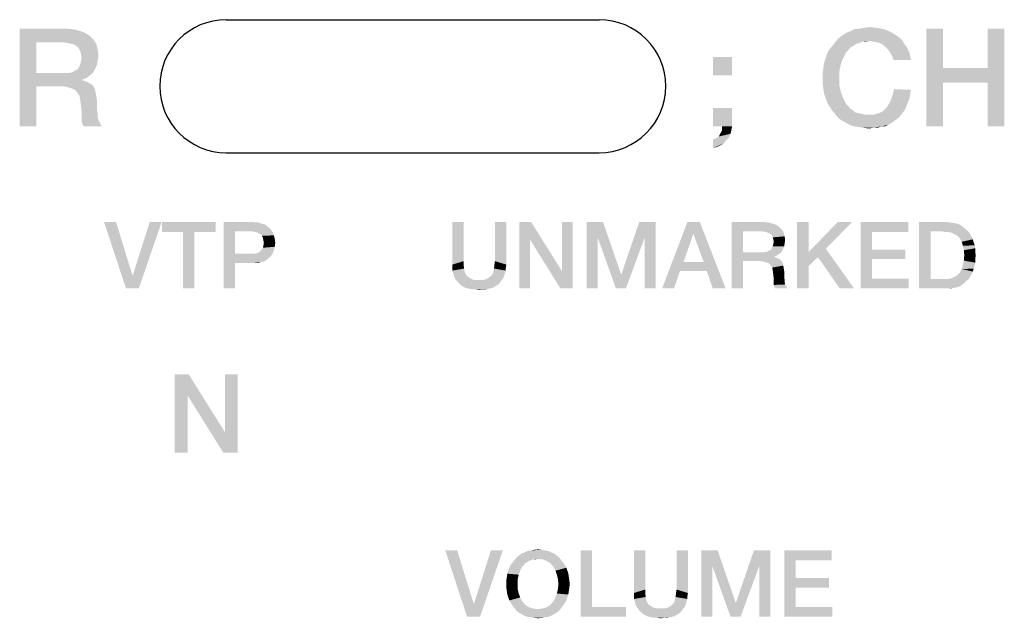
# Model space of a CAD drawing. Units: millimetres. Extents: x 0 to 3074, y 0 to 584.
# Drawn here: x 340 to 365, y 58 to 73 of the extents above; entities that cross this region are included whole.
import ezdxf

# ---------------------------------------------------------------- set-up
doc = ezdxf.new("R2010")
doc.units = ezdxf.units.MM
doc.header["$LTSCALE"] = 23.1
doc.layers.get('0').update_dxf_attribs({"linetype": 'CONTINUOUS'})

# ---------------------------------------------------------------- blocks, each defined once
blk = doc.blocks.new('CRITICAL_DIMENSION_BL0', base_point=(349.654, 71.283))
at = {"color": 7, "linetype": 'CONTINUOUS'}
for p, q in [((344.886, 72.984), (354.422, 72.984)), ((344.886, 69.582), (354.422, 69.582))]:
    blk.add_line(p, q, dxfattribs=at)
for centre, start, end in [((344.886, 71.283), 90, 270), ((354.422, 71.283), 270, 90)]:
    blk.add_arc(centre, 1.701, start, end, dxfattribs=at)

msp = doc.modelspace()

# ---------------------------------------------------------------- linework, layer by layer
at = {"color": 2, "linetype": 'CONTINUOUS'}
for points in [[(339.6061, 72.7561), (340.7815, 72.7561), (340.0352, 72.4016)], [(340.0352, 72.4016), (339.6061, 70.2561), (339.6061, 72.7561)], [(340.7815, 72.7561), (340.9867, 72.7374), (340.0352, 72.4016)], [(360.9369, 72.7374), (361.0675, 72.7561), (361.5339, 72.7747)], [(360.9369, 72.7374), (361.5339, 72.7747), (361.7205, 72.7374)], [(361.5339, 72.7747), (361.0675, 72.7561), (361.1981, 72.7747)], [(361.1981, 72.7747), (361.3287, 72.7934), (361.5339, 72.7747)], [(363.213, 72.7561), (363.213, 71.7486), (362.7839, 70.2561)], [(363.213, 72.7561), (362.7839, 70.2561), (362.7839, 72.7561)], [(364.7802, 72.7561), (364.3511, 71.7486), (364.3511, 72.7561)], [(364.3511, 71.3755), (364.3511, 71.7486), (364.7802, 72.7561)], [(364.3511, 70.2561), (364.3511, 71.3755), (364.7802, 72.7561)], [(364.3511, 70.2561), (364.7802, 72.7561), (364.7802, 70.2561)], [(340.9867, 72.7374), (341.1359, 72.7001), (340.0352, 72.4016)], [(341.1359, 72.7001), (341.2852, 72.6441), (340.0352, 72.4016)], [(341.2852, 72.6441), (341.3971, 72.5695), (340.0352, 72.4016)], [(341.3971, 72.5695), (341.4904, 72.4762), (340.0352, 72.4016)], [(362.0376, 72.5695), (362.1123, 72.5135), (360.5264, 72.4949)], [(362.0376, 72.5695), (360.5264, 72.4949), (360.6197, 72.5695)], [(361.31, 72.4389), (360.5264, 72.4949), (362.1123, 72.5135)], [(360.6197, 72.5695), (360.7317, 72.6441), (361.8884, 72.6628)], [(360.6197, 72.5695), (361.8884, 72.6628), (362.0376, 72.5695)], [(361.8884, 72.6628), (360.7317, 72.6441), (360.825, 72.6814)], [(361.7205, 72.7374), (360.825, 72.6814), (360.9369, 72.7374)], [(360.825, 72.6814), (361.7205, 72.7374), (361.8884, 72.6628)], [(361.31, 72.4389), (362.1123, 72.5135), (362.1869, 72.4389)], [(340.0352, 72.4016), (340.0352, 71.618), (339.6061, 70.2561)], [(340.7442, 72.4016), (340.0352, 72.4016), (341.4904, 72.4762)], [(340.8561, 72.3829), (340.7442, 72.4016), (341.4904, 72.4762)], [(340.9307, 72.3643), (340.8561, 72.3829), (341.4904, 72.4762)], [(340.9307, 72.3643), (341.4904, 72.4762), (341.565, 72.3643)], [(341.565, 72.3643), (341.0053, 72.3456), (340.9307, 72.3643)], [(341.08, 72.2896), (341.0053, 72.3456), (341.565, 72.3643)], [(341.1173, 72.2523), (341.08, 72.2896), (341.565, 72.3643)], [(341.1173, 72.2523), (341.565, 72.3643), (341.6024, 72.215)], [(341.6024, 72.215), (341.1546, 72.1777), (341.1173, 72.2523)], [(360.9182, 72.3083), (360.8436, 72.271), (360.3026, 72.215)], [(360.9182, 72.3083), (360.3026, 72.215), (360.3772, 72.3083)], [(360.3026, 72.215), (360.8436, 72.271), (360.7876, 72.1964)], [(361.0675, 72.3829), (360.3772, 72.3083), (360.4518, 72.4016)], [(361.0675, 72.3829), (360.9929, 72.3643), (360.3772, 72.3083)], [(360.3772, 72.3083), (360.9929, 72.3643), (360.9182, 72.3083)], [(361.31, 72.4389), (360.4518, 72.4016), (360.5264, 72.4949)], [(361.31, 72.4389), (361.1421, 72.4202), (360.4518, 72.4016)], [(360.4518, 72.4016), (361.1421, 72.4202), (361.0675, 72.3829)], [(361.1421, 72.4202), (361.31, 72.4389), (361.2354, 72.4202)], [(362.1869, 72.4389), (361.4406, 72.4202), (361.31, 72.4389)], [(361.5526, 72.4016), (361.4406, 72.4202), (362.1869, 72.4389)], [(361.6458, 72.3643), (361.5526, 72.4016), (362.1869, 72.4389)], [(361.6458, 72.3643), (362.1869, 72.4389), (362.2242, 72.3643)], [(362.2242, 72.3643), (361.7205, 72.3083), (361.6458, 72.3643)], [(361.7205, 72.3083), (362.2242, 72.3643), (362.2802, 72.2896)], [(362.2802, 72.2896), (361.7951, 72.2337), (361.7205, 72.3083)], [(361.7951, 72.2337), (362.2802, 72.2896), (362.3175, 72.215)], [(341.1733, 72.1031), (341.1546, 72.1777), (341.6024, 72.215)], [(341.1733, 72.1031), (341.6024, 72.215), (341.621, 72.0658)], [(341.621, 72.0658), (341.1919, 72.0098), (341.1733, 72.1031)], [(341.6024, 71.9538), (341.1733, 71.9165), (341.1919, 72.0098)], [(341.1919, 72.0098), (341.621, 72.0658), (341.6024, 71.9538)], [(357.8212, 72.0285), (357.3361, 71.562), (357.3361, 72.0285)], [(357.3361, 71.562), (357.8212, 72.0285), (357.8212, 71.562)], [(360.2093, 71.9911), (360.2466, 72.1031), (360.7317, 72.1404)], [(360.2093, 71.9911), (360.7317, 72.1404), (360.657, 71.9911)], [(360.7876, 72.1964), (360.2466, 72.1031), (360.3026, 72.215)], [(360.7876, 72.1964), (360.7317, 72.1404), (360.2466, 72.1031)], [(362.3175, 72.215), (361.8511, 72.1591), (361.7951, 72.2337)], [(361.8511, 72.1591), (362.3175, 72.215), (362.3548, 72.1404)], [(362.3548, 72.1404), (361.907, 72.0658), (361.8511, 72.1591)], [(361.907, 72.0658), (362.3548, 72.1404), (362.3735, 72.0471)], [(362.3735, 72.0471), (361.9444, 71.9538), (361.907, 72.0658)], [(361.9444, 71.9538), (362.3735, 72.0471), (362.3921, 71.9538)], [(341.0053, 71.674), (341.08, 71.7113), (341.5464, 71.7486)], [(341.0053, 71.674), (341.5464, 71.7486), (341.5091, 71.674)], [(341.5464, 71.7486), (341.08, 71.7113), (341.1173, 71.7673)], [(341.5837, 71.8419), (341.1173, 71.7673), (341.1546, 71.8419)], [(341.1173, 71.7673), (341.5837, 71.8419), (341.5464, 71.7486)], [(341.1546, 71.8419), (341.1733, 71.9165), (341.6024, 71.9538)], [(341.1546, 71.8419), (341.6024, 71.9538), (341.5837, 71.8419)], [(360.5638, 71.674), (360.1347, 71.618), (360.1533, 71.7486)], [(360.6011, 71.8419), (360.1533, 71.7486), (360.172, 71.8792)], [(360.1533, 71.7486), (360.6011, 71.8419), (360.5638, 71.674)], [(360.657, 71.9911), (360.172, 71.8792), (360.2093, 71.9911)], [(360.172, 71.8792), (360.657, 71.9911), (360.6011, 71.8419)], [(363.213, 71.7486), (363.213, 71.3755), (362.7839, 70.2561)], [(363.213, 71.7486), (364.3511, 71.7486), (363.213, 71.3755)], [(364.3511, 71.3755), (363.213, 71.3755), (364.3511, 71.7486)], [(340.0352, 71.618), (340.0352, 71.2822), (339.6061, 70.2561)], [(340.8561, 71.618), (341.4531, 71.5994), (340.0352, 71.2822)], [(340.7442, 71.618), (340.8561, 71.618), (340.0352, 71.2822)], [(340.0352, 71.618), (340.7442, 71.618), (340.0352, 71.2822)], [(341.4531, 71.5994), (341.3785, 71.5434), (340.0352, 71.2822)], [(341.3785, 71.5434), (341.3039, 71.4874), (340.0352, 71.2822)], [(340.8561, 71.618), (340.9494, 71.6367), (341.5091, 71.674)], [(340.8561, 71.618), (341.5091, 71.674), (341.4531, 71.5994)], [(341.5091, 71.674), (340.9494, 71.6367), (341.0053, 71.674)], [(360.1347, 71.4874), (360.1347, 71.618), (360.5638, 71.674)], [(360.1347, 71.4874), (360.5638, 71.674), (360.5638, 71.4874)], [(339.6061, 70.2561), (340.0352, 71.2822), (340.0352, 70.2561)], [(341.3039, 71.4874), (341.2106, 71.4501), (340.0352, 71.2822)], [(341.2106, 71.4501), (341.2106, 71.4314), (340.0352, 71.2822)], [(341.2106, 71.4314), (341.2852, 71.4128), (340.0352, 71.2822)], [(341.2852, 71.4128), (341.3598, 71.3755), (340.0352, 71.2822)], [(341.3598, 71.3755), (341.4345, 71.3382), (340.0352, 71.2822)], [(340.6882, 71.2822), (340.0352, 71.2822), (341.4345, 71.3382)], [(340.6882, 71.2822), (341.4345, 71.3382), (341.4904, 71.2822)], [(341.4904, 71.2822), (340.8188, 71.2635), (340.6882, 71.2822)], [(340.9307, 71.2262), (340.8188, 71.2635), (341.4904, 71.2822)], [(340.9307, 71.2262), (341.4904, 71.2822), (341.5277, 71.2076)], [(360.5638, 71.4874), (360.1347, 71.3568), (360.1347, 71.4874)], [(360.1347, 71.3568), (360.5638, 71.4874), (360.5638, 71.3008)], [(360.5638, 71.3008), (360.1533, 71.2262), (360.1347, 71.3568)], [(360.1533, 71.2262), (360.5638, 71.3008), (360.6011, 71.1329)], [(362.7839, 70.2561), (363.213, 71.3755), (363.213, 70.2561)], [(341.5277, 71.2076), (341.024, 71.1889), (340.9307, 71.2262)], [(341.08, 71.1143), (341.024, 71.1889), (341.5277, 71.2076)], [(341.08, 71.1143), (341.5277, 71.2076), (341.5464, 71.1143)], [(341.5464, 71.1143), (341.1359, 71.0396), (341.08, 71.1143)], [(341.1359, 71.0396), (341.5464, 71.1143), (341.565, 71.021)], [(341.565, 71.021), (341.1546, 70.9277), (341.1359, 71.0396)], [(341.1546, 70.9277), (341.565, 71.021), (341.5837, 70.9091)], [(360.6011, 71.1329), (360.172, 71.0956), (360.1533, 71.2262)], [(360.2093, 70.9837), (360.172, 71.0956), (360.6011, 71.1329)], [(360.2093, 70.9837), (360.6011, 71.1329), (360.657, 70.9837)], [(362.3548, 70.965), (361.8884, 70.9464), (361.9257, 71.0583)], [(362.3921, 71.1889), (361.9257, 71.0583), (361.963, 71.2076)], [(362.3921, 71.1889), (362.3735, 71.077), (361.9257, 71.0583)], [(361.9257, 71.0583), (362.3735, 71.077), (362.3548, 70.965)], [(341.5837, 70.9091), (341.1733, 70.7785), (341.1546, 70.9277)], [(341.1733, 70.7785), (341.5837, 70.9091), (341.5837, 70.7785)], [(341.5837, 70.7785), (341.1919, 70.6105), (341.1733, 70.7785)], [(341.5837, 70.7785), (341.5837, 70.6665), (341.1919, 70.6105)], [(360.657, 70.9837), (360.2466, 70.8717), (360.2093, 70.9837)], [(360.2466, 70.8717), (360.657, 70.9837), (360.7317, 70.8344)], [(360.7317, 70.8344), (360.3026, 70.7785), (360.2466, 70.8717)], [(360.3026, 70.7785), (360.7317, 70.8344), (360.7876, 70.7785)], [(360.7876, 70.7785), (360.3772, 70.6665), (360.3026, 70.7785)], [(360.7876, 70.7785), (360.8436, 70.7038), (360.3772, 70.6665)], [(362.2429, 70.6852), (361.6832, 70.6479), (361.7764, 70.7411)], [(362.2802, 70.7785), (361.7764, 70.7411), (361.8324, 70.8344)], [(361.7764, 70.7411), (362.2802, 70.7785), (362.2429, 70.6852)], [(362.3175, 70.8717), (361.8324, 70.8344), (361.8884, 70.9464)], [(361.8324, 70.8344), (362.3175, 70.8717), (362.2802, 70.7785)], [(361.8884, 70.9464), (362.3548, 70.965), (362.3175, 70.8717)], [(341.1919, 70.6105), (341.5837, 70.6665), (341.6024, 70.5732)], [(341.6024, 70.5732), (341.1919, 70.4986), (341.1919, 70.6105)], [(341.1919, 70.4986), (341.6024, 70.5732), (341.6024, 70.4799)], [(341.6024, 70.4799), (341.1919, 70.3867), (341.1919, 70.4986)], [(357.8212, 70.7225), (357.3361, 70.2561), (357.3361, 70.7225)], [(357.56, 70.2561), (357.3361, 70.2561), (357.8212, 70.7225)], [(357.56, 70.2561), (357.8212, 70.7225), (357.8212, 70.2561)], [(360.3772, 70.6665), (360.8436, 70.7038), (360.9182, 70.6665)], [(360.9182, 70.6665), (360.4518, 70.5732), (360.3772, 70.6665)], [(360.9182, 70.6665), (360.9742, 70.6105), (360.4518, 70.5732)], [(360.9742, 70.6105), (361.0488, 70.5919), (360.4518, 70.5732)], [(360.4518, 70.5732), (361.0488, 70.5919), (361.1421, 70.5732)], [(361.1421, 70.5732), (360.5264, 70.4799), (360.4518, 70.5732)], [(361.1421, 70.5732), (361.2167, 70.5546), (360.5264, 70.4799)], [(361.4406, 70.5546), (362.1309, 70.5359), (360.5264, 70.4799)], [(361.31, 70.5546), (361.4406, 70.5546), (360.5264, 70.4799)], [(361.2167, 70.5546), (361.31, 70.5546), (360.5264, 70.4799)], [(360.5264, 70.4799), (362.1309, 70.5359), (362.0563, 70.4613)], [(361.4406, 70.5546), (361.5712, 70.5919), (362.1869, 70.6105)], [(361.4406, 70.5546), (362.1869, 70.6105), (362.1309, 70.5359)], [(362.1869, 70.6105), (361.5712, 70.5919), (361.6832, 70.6479)], [(361.6832, 70.6479), (362.2429, 70.6852), (362.1869, 70.6105)], [(341.6024, 70.4799), (341.621, 70.4053), (341.1919, 70.3867)], [(341.1919, 70.3867), (341.621, 70.4053), (341.6583, 70.3493)], [(341.6583, 70.3493), (341.2106, 70.312), (341.1919, 70.3867)], [(341.2106, 70.312), (341.6583, 70.3493), (341.677, 70.2934)], [(341.677, 70.2934), (341.2479, 70.2561), (341.2106, 70.312)], [(341.2479, 70.2561), (341.677, 70.2934), (341.7143, 70.2561)], [(357.8212, 70.2561), (357.8026, 70.1628), (357.56, 70.1441)], [(357.8212, 70.2561), (357.56, 70.1441), (357.56, 70.2561)], [(362.0563, 70.4613), (360.6197, 70.4053), (360.5264, 70.4799)], [(360.6197, 70.4053), (362.0563, 70.4613), (361.9817, 70.4053)], [(361.9817, 70.4053), (360.7317, 70.3493), (360.6197, 70.4053)], [(360.7317, 70.3493), (361.9817, 70.4053), (361.907, 70.3493)], [(361.907, 70.3493), (360.825, 70.2934), (360.7317, 70.3493)], [(360.825, 70.2934), (361.907, 70.3493), (361.8138, 70.2934)], [(361.8138, 70.2934), (360.9369, 70.2561), (360.825, 70.2934)], [(361.6458, 70.2561), (360.9369, 70.2561), (361.8138, 70.2934)], [(361.6458, 70.2561), (361.0675, 70.2374), (360.9369, 70.2561)], [(361.1794, 70.2188), (361.0675, 70.2374), (361.6458, 70.2561)], [(361.422, 70.2188), (361.1794, 70.2188), (361.6458, 70.2561)], [(361.422, 70.2188), (361.6458, 70.2561), (361.5339, 70.2188)], [(361.6458, 70.2561), (361.8138, 70.2934), (361.7391, 70.2561)], [(357.4481, 69.9762), (357.4854, 69.9949), (357.7839, 70.0695)], [(357.4481, 69.9762), (357.7839, 70.0695), (357.7466, 69.9762)], [(357.4854, 69.9949), (357.5041, 70.0508), (357.7839, 70.0695)], [(357.7839, 70.0695), (357.5041, 70.0508), (357.56, 70.1441)], [(357.56, 70.1441), (357.8026, 70.1628), (357.7839, 70.0695)], [(361.422, 70.2188), (361.3287, 70.2001), (361.1794, 70.2188)], [(357.3361, 69.9202), (357.3921, 69.9389), (357.7466, 69.9762)], [(357.3361, 69.9202), (357.7466, 69.9762), (357.672, 69.9016)], [(357.672, 69.9016), (357.3361, 69.6964), (357.3361, 69.9202)], [(357.672, 69.9016), (357.616, 69.827), (357.3361, 69.6964)], [(357.616, 69.827), (357.5227, 69.771), (357.3361, 69.6964)], [(357.5227, 69.771), (357.4481, 69.7337), (357.3361, 69.6964)], [(357.7466, 69.9762), (357.3921, 69.9389), (357.4481, 69.9762)], [(342.0685, 67.81), (342.3222, 66.11), (341.764, 67.81)], [(342.0685, 67.81), (342.4871, 66.4525), (342.3222, 66.11)], [(342.3222, 66.11), (342.4998, 66.4525), (343.2356, 67.81)], [(342.3222, 66.11), (343.2356, 67.81), (342.6521, 66.11)], [(343.2356, 67.81), (342.4998, 66.4525), (342.9312, 67.81)], [(344.6185, 67.81), (343.2483, 67.5563), (343.2483, 67.81)], [(343.7812, 67.5563), (343.2483, 67.5563), (344.6185, 67.81)], [(344.0729, 67.5563), (343.7812, 67.5563), (344.6185, 67.81)], [(344.0729, 67.5563), (344.6185, 67.81), (344.6185, 67.5563)], [(344.8215, 67.81), (345.5573, 67.81), (345.1132, 67.569)], [(345.1132, 67.569), (344.8215, 66.11), (344.8215, 67.81)], [(345.5573, 67.81), (345.6334, 67.7973), (345.1132, 67.569)], [(345.7095, 67.7973), (345.7729, 67.7719), (345.1132, 67.569)], [(345.6334, 67.7973), (345.7095, 67.7973), (345.1132, 67.569)], [(345.7729, 67.7719), (345.8364, 67.7593), (345.1132, 67.569)], [(345.8364, 67.7593), (345.8998, 67.7339), (345.1132, 67.569)], [(345.8998, 67.7339), (345.9379, 67.6958), (345.1132, 67.569)], [(350.9567, 67.81), (350.9567, 66.8078), (350.6649, 66.719)], [(350.9567, 67.81), (350.6649, 66.719), (350.6649, 67.81)], [(352.0478, 67.81), (351.756, 66.8078), (351.756, 67.81)], [(351.756, 66.8078), (352.0478, 67.81), (352.0478, 66.719)], [(352.6821, 67.81), (352.6567, 67.3533), (352.3776, 66.11)], [(352.6821, 67.81), (352.3776, 66.11), (352.3776, 67.81)], [(352.6567, 67.3533), (352.6821, 67.81), (353.4687, 66.554)], [(353.4306, 66.11), (353.4687, 66.554), (353.7478, 67.81)], [(353.4306, 66.11), (353.7478, 67.81), (353.7478, 66.11)], [(353.7478, 67.81), (353.4687, 66.554), (353.4687, 67.81)], [(354.103, 67.81), (354.5216, 67.81), (354.3821, 67.4167)], [(354.3821, 67.4167), (354.103, 66.11), (354.103, 67.81)], [(354.3821, 67.4167), (354.5216, 67.81), (354.9784, 66.4779)], [(355.5873, 67.4167), (354.991, 66.4779), (355.4478, 67.81)], [(355.4478, 67.81), (355.8664, 67.81), (355.5873, 67.4167)], [(355.5873, 66.11), (355.5873, 67.4167), (355.8664, 67.81)], [(355.5873, 66.11), (355.8664, 67.81), (355.8664, 66.11)], [(356.9955, 67.81), (356.8306, 67.5055), (356.0313, 66.11)], [(356.9955, 67.81), (356.0313, 66.11), (356.6784, 67.81)], [(357.097, 66.7824), (356.8306, 67.5055), (356.9955, 67.81)], [(357.1731, 66.554), (357.097, 66.7824), (356.9955, 67.81)], [(357.3254, 66.11), (357.1731, 66.554), (356.9955, 67.81)], [(357.3254, 66.11), (356.9955, 67.81), (357.6552, 66.11)], [(357.8075, 67.81), (358.6067, 67.81), (358.0993, 67.569)], [(358.0993, 67.569), (357.8075, 66.11), (357.8075, 67.81)], [(358.6067, 67.81), (358.7463, 67.7973), (358.0993, 67.569)], [(358.7463, 67.7973), (358.8478, 67.7719), (358.0993, 67.569)], [(358.8478, 67.7719), (358.9493, 67.7339), (358.0993, 67.569)], [(358.9493, 67.7339), (359.0254, 67.6831), (358.0993, 67.569)], [(359.7739, 67.81), (359.7739, 67.0361), (359.4821, 66.11)], [(359.7739, 67.81), (359.4821, 66.11), (359.4821, 67.81)], [(360.8903, 67.81), (360.2179, 67.1249), (359.7739, 67.0361)], [(360.8903, 67.81), (359.7739, 67.0361), (360.5224, 67.81)], [(361.106, 67.81), (362.3239, 67.81), (361.3978, 67.5563)], [(361.3978, 67.5563), (361.106, 66.11), (361.106, 67.81)], [(361.3978, 67.5563), (362.3239, 67.81), (362.3239, 67.5563)], [(362.603, 67.81), (363.3007, 67.81), (362.8948, 67.569)], [(362.8948, 67.569), (362.603, 66.11), (362.603, 67.81)], [(363.3007, 67.81), (363.3896, 67.7973), (362.8948, 67.569)], [(363.3896, 67.7973), (363.4784, 67.7846), (362.8948, 67.569)], [(363.4784, 67.7846), (363.5545, 67.7719), (362.8948, 67.569)], [(363.5545, 67.7719), (363.6306, 67.7466), (362.8948, 67.569)], [(363.6306, 67.7466), (363.694, 67.7085), (362.8948, 67.569)], [(344.0729, 67.5563), (343.7812, 66.11), (343.7812, 67.5563)], [(343.7812, 66.11), (344.0729, 67.5563), (344.0729, 66.11)], [(345.1132, 67.569), (345.1132, 66.9981), (344.8215, 66.11)], [(345.9379, 67.6958), (345.9886, 67.6578), (345.1132, 67.569)], [(345.9886, 67.6578), (346.0267, 67.6197), (345.1132, 67.569)], [(345.5446, 67.569), (345.1132, 67.569), (346.0267, 67.6197)], [(345.6207, 67.5563), (345.5446, 67.569), (346.0267, 67.6197)], [(345.6715, 67.5436), (345.6207, 67.5563), (346.0267, 67.6197)], [(345.6715, 67.5436), (346.0267, 67.6197), (346.0774, 67.5436)], [(346.0774, 67.5436), (345.7222, 67.5182), (345.6715, 67.5436)], [(345.7729, 67.4928), (345.7222, 67.5182), (346.0774, 67.5436)], [(345.7729, 67.4928), (346.0774, 67.5436), (346.1028, 67.4675)], [(346.1028, 67.4675), (345.7983, 67.4548), (345.7729, 67.4928)], [(345.8237, 67.404), (345.7983, 67.4548), (346.1028, 67.4675)], [(345.8237, 67.404), (346.1028, 67.4675), (346.1282, 67.3787)], [(356.8306, 67.5055), (356.5769, 66.7824), (356.0313, 66.11)], [(358.0993, 67.569), (358.0993, 67.0361), (357.8075, 66.11)], [(359.0254, 67.6831), (359.0888, 67.6197), (358.0993, 67.569)], [(358.5813, 67.569), (358.0993, 67.569), (359.0888, 67.6197)], [(358.6575, 67.5563), (358.5813, 67.569), (359.0888, 67.6197)], [(358.7082, 67.5436), (358.6575, 67.5563), (359.0888, 67.6197)], [(358.7082, 67.5436), (359.0888, 67.6197), (359.1396, 67.5436)], [(359.1396, 67.5436), (358.759, 67.5309), (358.7082, 67.5436)], [(358.8097, 67.4928), (358.759, 67.5309), (359.1396, 67.5436)], [(358.8351, 67.4675), (358.8097, 67.4928), (359.1396, 67.5436)], [(358.8351, 67.4675), (359.1396, 67.5436), (359.1649, 67.4421)], [(359.1649, 67.4421), (358.8604, 67.4167), (358.8351, 67.4675)], [(361.3978, 67.5563), (361.3978, 67.0996), (361.106, 66.11)], [(362.8948, 67.569), (362.8948, 66.351), (362.603, 66.11)], [(363.694, 67.7085), (363.7575, 67.6578), (362.8948, 67.569)], [(363.7575, 67.6578), (363.8082, 67.607), (362.8948, 67.569)], [(363.1866, 67.569), (362.8948, 67.569), (363.8082, 67.607)], [(363.2627, 67.5563), (363.1866, 67.569), (363.8082, 67.607)], [(363.3388, 67.5563), (363.2627, 67.5563), (363.8082, 67.607)], [(363.3388, 67.5563), (363.8082, 67.607), (363.8716, 67.5563)], [(363.8716, 67.5563), (363.4022, 67.5436), (363.3388, 67.5563)], [(363.4657, 67.5182), (363.4022, 67.5436), (363.8716, 67.5563)], [(363.5164, 67.4928), (363.4657, 67.5182), (363.8716, 67.5563)], [(363.5164, 67.4928), (363.8716, 67.5563), (363.9097, 67.4928)], [(363.9097, 67.4928), (363.5672, 67.4675), (363.5164, 67.4928)], [(363.6052, 67.4294), (363.5672, 67.4675), (363.9097, 67.4928)], [(363.6052, 67.4294), (363.9097, 67.4928), (363.9478, 67.4294)], [(346.1282, 67.3787), (345.8364, 67.3406), (345.8237, 67.404)], [(345.8491, 67.2772), (345.8364, 67.3406), (346.1282, 67.3787)], [(346.1409, 67.2772), (345.8364, 67.201), (345.8491, 67.2772)], [(345.8364, 67.201), (346.1409, 67.2772), (346.1282, 67.1757)], [(345.8491, 67.2772), (346.1282, 67.3787), (346.1409, 67.2772)], [(352.3776, 66.11), (352.6567, 67.3533), (352.6567, 66.11)], [(353.4687, 66.554), (353.4306, 66.11), (352.6567, 67.3533)], [(354.103, 66.11), (354.3821, 67.4167), (354.3821, 66.11)], [(354.9784, 66.4779), (354.8515, 66.11), (354.3821, 67.4167)], [(354.8515, 66.11), (354.991, 66.4779), (355.5873, 67.4167)], [(354.8515, 66.11), (355.5873, 67.4167), (355.1052, 66.11)], [(358.8731, 67.366), (358.8604, 67.4167), (359.1649, 67.4421)], [(358.8604, 67.1884), (358.8731, 67.2391), (359.1649, 67.2645)], [(358.8604, 67.1884), (359.1649, 67.2645), (359.1522, 67.1884)], [(358.8731, 67.366), (359.1649, 67.4421), (359.1776, 67.3406)], [(359.1776, 67.3406), (358.8858, 67.3025), (358.8731, 67.366)], [(359.1649, 67.2645), (358.8731, 67.2391), (358.8858, 67.3025)], [(358.8858, 67.3025), (359.1776, 67.3406), (359.1649, 67.2645)], [(363.9478, 67.4294), (363.6433, 67.3913), (363.6052, 67.4294)], [(363.6433, 67.3913), (363.9478, 67.4294), (363.9731, 67.366)], [(363.9731, 67.366), (363.694, 67.3025), (363.6433, 67.3913)], [(363.694, 67.3025), (363.9731, 67.366), (363.9985, 67.2899)], [(363.9985, 67.2899), (363.7194, 67.201), (363.694, 67.3025)], [(363.9985, 67.2899), (364.0239, 67.2137), (363.7194, 67.201)], [(345.1132, 66.9981), (345.1132, 66.757), (344.8215, 66.11)], [(345.608, 66.9981), (346.0267, 66.9346), (345.1132, 66.757)], [(345.5446, 66.9981), (345.608, 66.9981), (345.1132, 66.757)], [(345.1132, 66.9981), (345.5446, 66.9981), (345.1132, 66.757)], [(346.0774, 67.0107), (345.608, 66.9981), (345.6588, 67.0107)], [(345.608, 66.9981), (346.0774, 67.0107), (346.0267, 66.9346)], [(345.6588, 67.0107), (345.6968, 67.0234), (346.1028, 67.0869)], [(345.6588, 67.0107), (346.1028, 67.0869), (346.0774, 67.0107)], [(345.6968, 67.0234), (345.7476, 67.0488), (346.1028, 67.0869)], [(346.1028, 67.0869), (345.7476, 67.0488), (345.7856, 67.0996)], [(345.7856, 67.0996), (345.8237, 67.1503), (346.1282, 67.1757)], [(345.7856, 67.0996), (346.1282, 67.1757), (346.1028, 67.0869)], [(346.1282, 67.1757), (345.8237, 67.1503), (345.8364, 67.201)], [(358.0993, 67.0361), (358.0993, 66.8078), (357.8075, 66.11)], [(358.6575, 67.0361), (359.0634, 67.0234), (358.0993, 66.8078)], [(358.5813, 67.0361), (358.6575, 67.0361), (358.0993, 66.8078)], [(358.0993, 67.0361), (358.5813, 67.0361), (358.0993, 66.8078)], [(359.0634, 67.0234), (359.0127, 66.9854), (358.0993, 66.8078)], [(359.0127, 66.9854), (358.9619, 66.9473), (358.0993, 66.8078)], [(358.6575, 67.0361), (358.7209, 67.0488), (359.1015, 67.0742)], [(358.6575, 67.0361), (359.1015, 67.0742), (359.0634, 67.0234)], [(359.1015, 67.0742), (358.7209, 67.0488), (358.759, 67.0742)], [(358.759, 67.0742), (358.8097, 67.0996), (359.1269, 67.1249)], [(358.759, 67.0742), (359.1269, 67.1249), (359.1015, 67.0742)], [(359.1269, 67.1249), (358.8097, 67.0996), (358.8351, 67.1376)], [(359.1522, 67.1884), (358.8351, 67.1376), (358.8604, 67.1884)], [(358.8351, 67.1376), (359.1522, 67.1884), (359.1269, 67.1249)], [(359.7739, 67.0361), (359.7739, 66.6809), (359.4821, 66.11)], [(360.0149, 66.9093), (359.7739, 67.0361), (360.2179, 67.1249)], [(359.7739, 67.0361), (360.0149, 66.9093), (359.7739, 66.6809)], [(360.5731, 66.11), (360.0149, 66.9093), (360.2179, 67.1249)], [(360.5731, 66.11), (360.2179, 67.1249), (360.941, 66.11)], [(361.3978, 67.0996), (361.3978, 66.8585), (361.106, 66.11)], [(361.3978, 66.8585), (362.2478, 67.0996), (362.2478, 66.8585)], [(361.3978, 67.0996), (362.2478, 67.0996), (361.3978, 66.8585)], [(363.7194, 67.201), (364.0239, 67.2137), (364.0366, 67.1376)], [(364.0366, 67.1376), (363.7448, 67.0869), (363.7194, 67.201)], [(363.7448, 67.0869), (364.0366, 67.1376), (364.0366, 67.0488)], [(364.0366, 67.0488), (363.7575, 66.96), (363.7448, 67.0869)], [(363.7575, 66.96), (364.0366, 67.0488), (364.0493, 66.96)], [(344.8215, 66.11), (345.1132, 66.757), (345.1132, 66.11)], [(346.0267, 66.9346), (345.9886, 66.8966), (345.1132, 66.757)], [(345.9886, 66.8966), (345.9379, 66.8585), (345.1132, 66.757)], [(345.9379, 66.8585), (345.8871, 66.8204), (345.1132, 66.757)], [(345.8871, 66.8204), (345.8364, 66.7951), (345.1132, 66.757)], [(345.8364, 66.7951), (345.7729, 66.7824), (345.1132, 66.757)], [(345.5573, 66.757), (345.1132, 66.757), (345.7729, 66.7824)], [(345.6334, 66.757), (345.5573, 66.757), (345.7729, 66.7824)], [(345.6334, 66.757), (345.7729, 66.7824), (345.7095, 66.757)], [(350.6649, 66.719), (350.9567, 66.8078), (350.9567, 66.7063)], [(350.9567, 66.7063), (350.6649, 66.6428), (350.6649, 66.719)], [(352.0478, 66.719), (351.7433, 66.7063), (351.756, 66.8078)], [(351.7433, 66.7063), (352.0478, 66.719), (352.0351, 66.6428)], [(356.5769, 66.7824), (356.4881, 66.554), (356.0313, 66.11)], [(356.5769, 66.7824), (357.097, 66.7824), (356.4881, 66.554)], [(357.1731, 66.554), (356.4881, 66.554), (357.097, 66.7824)], [(357.8075, 66.11), (358.0993, 66.8078), (358.0993, 66.11)], [(358.9619, 66.9473), (358.8985, 66.9219), (358.0993, 66.8078)], [(358.8985, 66.9219), (358.8985, 66.9093), (358.0993, 66.8078)], [(358.8985, 66.9093), (358.9493, 66.8966), (358.0993, 66.8078)], [(358.9493, 66.8966), (359, 66.8712), (358.0993, 66.8078)], [(359, 66.8712), (359.0507, 66.8458), (358.0993, 66.8078)], [(358.5433, 66.8078), (358.0993, 66.8078), (359.0507, 66.8458)], [(358.5433, 66.8078), (359.0507, 66.8458), (359.0888, 66.8078)], [(359.0888, 66.8078), (358.6321, 66.7951), (358.5433, 66.8078)], [(358.7082, 66.7697), (358.6321, 66.7951), (359.0888, 66.8078)], [(358.7082, 66.7697), (359.0888, 66.8078), (359.1142, 66.757)], [(359.1142, 66.757), (358.7716, 66.7443), (358.7082, 66.7697)], [(358.8097, 66.6936), (358.7716, 66.7443), (359.1142, 66.757)], [(358.8097, 66.6936), (359.1142, 66.757), (359.1269, 66.6936)], [(361.3978, 66.8585), (361.3978, 66.3637), (361.106, 66.11)], [(364.0366, 66.7697), (363.7194, 66.7063), (363.7448, 66.8204)], [(363.7194, 66.7063), (364.0366, 66.7697), (364.0239, 66.6936)], [(364.0493, 66.96), (364.0366, 66.8585), (363.7448, 66.8204)], [(364.0493, 66.96), (363.7448, 66.8204), (363.7575, 66.96)], [(363.7448, 66.8204), (364.0366, 66.8585), (364.0366, 66.7697)], [(350.6649, 66.6428), (350.9567, 66.7063), (350.9694, 66.6175)], [(350.9694, 66.6175), (350.6649, 66.5667), (350.6649, 66.6428)], [(350.6649, 66.5667), (350.9694, 66.6175), (350.9821, 66.5413)], [(350.9821, 66.5413), (350.6903, 66.5033), (350.6649, 66.5667)], [(350.6903, 66.5033), (350.9821, 66.5413), (351.0075, 66.4779)], [(351.0075, 66.4779), (350.703, 66.4399), (350.6903, 66.5033)], [(350.703, 66.4399), (351.0075, 66.4779), (351.0328, 66.4399)], [(351.6672, 66.4399), (351.6925, 66.4779), (352.0097, 66.5033)], [(351.6672, 66.4399), (352.0097, 66.5033), (351.997, 66.4399)], [(352.0097, 66.5033), (351.6925, 66.4779), (351.7179, 66.5413)], [(352.0351, 66.5667), (351.7179, 66.5413), (351.7306, 66.6175)], [(351.7179, 66.5413), (352.0351, 66.5667), (352.0097, 66.5033)], [(352.0351, 66.6428), (351.7306, 66.6175), (351.7433, 66.7063)], [(351.7306, 66.6175), (352.0351, 66.6428), (352.0351, 66.5667)], [(354.9784, 66.4779), (354.991, 66.4779), (354.8515, 66.11)], [(356.0313, 66.11), (356.4881, 66.554), (356.3358, 66.11)], [(359.1269, 66.6936), (358.8478, 66.6428), (358.8097, 66.6936)], [(358.8478, 66.6428), (359.1269, 66.6936), (359.1396, 66.6301)], [(359.1396, 66.6301), (358.8604, 66.5667), (358.8478, 66.6428)], [(358.8604, 66.5667), (359.1396, 66.6301), (359.1522, 66.554)], [(359.1522, 66.554), (358.8731, 66.4652), (358.8604, 66.5667)], [(358.8731, 66.4652), (359.1522, 66.554), (359.1522, 66.4652)], [(359.1522, 66.4652), (358.8858, 66.351), (358.8731, 66.4652)], [(359.1522, 66.4652), (359.1522, 66.3891), (358.8858, 66.351)], [(359.4821, 66.11), (359.7739, 66.6809), (359.7739, 66.11)], [(363.5164, 66.4145), (363.5672, 66.4399), (363.9478, 66.4779)], [(363.5164, 66.4145), (363.9478, 66.4779), (363.9097, 66.4145)], [(363.9478, 66.4779), (363.5672, 66.4399), (363.6052, 66.4779)], [(363.6052, 66.4779), (363.6433, 66.516), (363.9731, 66.5413)], [(363.6052, 66.4779), (363.9731, 66.5413), (363.9478, 66.4779)], [(363.9731, 66.5413), (363.6433, 66.516), (363.694, 66.6048)], [(364.0239, 66.6936), (363.694, 66.6048), (363.7194, 66.7063)], [(364.0239, 66.6936), (363.9985, 66.6175), (363.694, 66.6048)], [(363.694, 66.6048), (363.9985, 66.6175), (363.9731, 66.5413)], [(342.4871, 66.4525), (342.4998, 66.4525), (342.3222, 66.11)], [(351.0328, 66.4399), (350.7284, 66.3764), (350.703, 66.4399)], [(351.0328, 66.4399), (351.0582, 66.4145), (350.7284, 66.3764)], [(351.0582, 66.4145), (351.0963, 66.3891), (350.7284, 66.3764)], [(350.7284, 66.3764), (351.0963, 66.3891), (351.1343, 66.3637)], [(351.1343, 66.3637), (350.7664, 66.3257), (350.7284, 66.3764)], [(351.1343, 66.3637), (351.1851, 66.3384), (350.7664, 66.3257)], [(350.7664, 66.3257), (351.1851, 66.3384), (351.2358, 66.3257)], [(351.2358, 66.3257), (350.8045, 66.2749), (350.7664, 66.3257)], [(351.4642, 66.3257), (351.9336, 66.3257), (350.8045, 66.2749)], [(351.4134, 66.3257), (351.4642, 66.3257), (350.8045, 66.2749)], [(351.35, 66.3257), (351.4134, 66.3257), (350.8045, 66.2749)], [(351.2866, 66.3257), (351.35, 66.3257), (350.8045, 66.2749)], [(351.2358, 66.3257), (351.2866, 66.3257), (350.8045, 66.2749)], [(350.8045, 66.2749), (351.9336, 66.3257), (351.8955, 66.2749)], [(351.8955, 66.2749), (350.8552, 66.2242), (350.8045, 66.2749)], [(350.8552, 66.2242), (351.8955, 66.2749), (351.8575, 66.2242)], [(351.8575, 66.2242), (350.8933, 66.1861), (350.8552, 66.2242)], [(350.8933, 66.1861), (351.8575, 66.2242), (351.8067, 66.1861)], [(351.4642, 66.3257), (351.5149, 66.3384), (351.9716, 66.3764)], [(351.4642, 66.3257), (351.9716, 66.3764), (351.9336, 66.3257)], [(351.5149, 66.3384), (351.5657, 66.3637), (351.9716, 66.3764)], [(351.9716, 66.3764), (351.5657, 66.3637), (351.6037, 66.3891)], [(351.6037, 66.3891), (351.6418, 66.4145), (351.997, 66.4399)], [(351.6037, 66.3891), (351.997, 66.4399), (351.9716, 66.3764)], [(351.997, 66.4399), (351.6418, 66.4145), (351.6672, 66.4399)], [(358.8858, 66.351), (359.1522, 66.3891), (359.1649, 66.3257)], [(359.1649, 66.3257), (358.8858, 66.2749), (358.8858, 66.351)], [(358.8858, 66.2749), (359.1649, 66.3257), (359.1649, 66.2622)], [(359.1649, 66.2622), (358.8858, 66.1988), (358.8858, 66.2749)], [(359.1649, 66.2622), (359.1776, 66.2115), (358.8858, 66.1988)], [(358.8858, 66.1988), (359.1776, 66.2115), (359.203, 66.1734)], [(361.3978, 66.3637), (362.3366, 66.3637), (361.106, 66.11)], [(361.106, 66.11), (362.3366, 66.3637), (362.3366, 66.11)], [(363.8716, 66.351), (363.8082, 66.3003), (362.603, 66.11)], [(363.3388, 66.351), (363.8716, 66.351), (362.603, 66.11)], [(363.2627, 66.351), (363.3388, 66.351), (362.603, 66.11)], [(363.1866, 66.351), (363.2627, 66.351), (362.603, 66.11)], [(362.8948, 66.351), (363.1866, 66.351), (362.603, 66.11)], [(363.8082, 66.3003), (363.7575, 66.2496), (362.603, 66.11)], [(363.7575, 66.2496), (363.694, 66.1988), (362.603, 66.11)], [(363.3388, 66.351), (363.4022, 66.3637), (363.9097, 66.4145)], [(363.3388, 66.351), (363.9097, 66.4145), (363.8716, 66.351)], [(363.4022, 66.3637), (363.4657, 66.3891), (363.9097, 66.4145)], [(363.9097, 66.4145), (363.4657, 66.3891), (363.5164, 66.4145)], [(351.8067, 66.1861), (350.944, 66.1607), (350.8933, 66.1861)], [(350.944, 66.1607), (351.8067, 66.1861), (351.756, 66.1607)], [(351.756, 66.1607), (351.0075, 66.1227), (350.944, 66.1607)], [(351.0075, 66.1227), (351.756, 66.1607), (351.6925, 66.1227)], [(351.6925, 66.1227), (351.0709, 66.11), (351.0075, 66.1227)], [(351.0709, 66.11), (351.6925, 66.1227), (351.6418, 66.11)], [(351.6418, 66.11), (351.1343, 66.0973), (351.0709, 66.11)], [(351.1343, 66.0973), (351.6418, 66.11), (351.5657, 66.0973)], [(351.5657, 66.0973), (351.1978, 66.0846), (351.1343, 66.0973)], [(351.2739, 66.0846), (351.1978, 66.0846), (351.5657, 66.0973)], [(351.4261, 66.0846), (351.2739, 66.0846), (351.5657, 66.0973)], [(351.4261, 66.0846), (351.35, 66.0719), (351.2739, 66.0846)], [(351.4261, 66.0846), (351.5657, 66.0973), (351.5022, 66.0846)], [(359.203, 66.1734), (358.8985, 66.1481), (358.8858, 66.1988)], [(358.8985, 66.1481), (359.203, 66.1734), (359.2157, 66.1354)], [(359.2157, 66.1354), (358.9239, 66.11), (358.8985, 66.1481)], [(358.9239, 66.11), (359.2157, 66.1354), (359.241, 66.11)], [(363.694, 66.1988), (363.6306, 66.1607), (362.603, 66.11)], [(363.6306, 66.1607), (363.5545, 66.1354), (362.603, 66.11)], [(363.5545, 66.1354), (363.4784, 66.1227), (362.603, 66.11)], [(363.3007, 66.11), (362.603, 66.11), (363.4784, 66.1227)], [(363.3007, 66.11), (363.4784, 66.1227), (363.3896, 66.11)], [(343.9291, 63.91), (343.8993, 63.3727), (343.5709, 61.91)], [(343.9291, 63.91), (343.5709, 61.91), (343.5709, 63.91)], [(343.8993, 63.3727), (343.9291, 63.91), (344.8545, 62.4324)], [(344.8097, 61.91), (344.8545, 62.4324), (345.1828, 63.91)], [(344.8097, 61.91), (345.1828, 63.91), (345.1828, 61.91)], [(345.1828, 63.91), (344.8545, 62.4324), (344.8545, 63.91)], [(343.5709, 61.91), (343.8993, 63.3727), (343.8993, 61.91)], [(344.8545, 62.4324), (344.8097, 61.91), (343.8993, 63.3727)], [(352.9485, 59.4227), (352.6821, 59.41), (352.7582, 59.4227)], [(352.6821, 59.41), (352.9485, 59.4227), (353.0246, 59.41)], [(352.7582, 59.4227), (352.8597, 59.4354), (352.9485, 59.4227)], [(350.7918, 59.41), (351.0455, 57.71), (350.4873, 59.41)], [(350.7918, 59.41), (351.2104, 58.0525), (351.0455, 57.71)], [(351.0455, 57.71), (351.2231, 58.0525), (351.959, 59.41)], [(351.0455, 57.71), (351.959, 59.41), (351.3754, 57.71)], [(351.959, 59.41), (351.2231, 58.0525), (351.6545, 59.41)], [(352.6821, 59.1563), (352.2127, 59.1055), (352.2634, 59.169)], [(353.3925, 59.2324), (352.8597, 59.1943), (352.2634, 59.169)], [(353.3925, 59.2324), (352.2634, 59.169), (352.3142, 59.2324)], [(352.8597, 59.1943), (352.7328, 59.1816), (352.2634, 59.169)], [(352.2634, 59.169), (352.7328, 59.1816), (352.6821, 59.1563)], [(353.3291, 59.2831), (352.3142, 59.2324), (352.3776, 59.2831)], [(352.3142, 59.2324), (353.3291, 59.2831), (353.3925, 59.2324)], [(353.2657, 59.3339), (352.3776, 59.2831), (352.441, 59.3339)], [(352.3776, 59.2831), (353.2657, 59.3339), (353.3291, 59.2831)], [(353.1896, 59.3593), (352.441, 59.3339), (352.5172, 59.3593)], [(352.441, 59.3339), (353.1896, 59.3593), (353.2657, 59.3339)], [(353.1134, 59.3973), (352.5172, 59.3593), (352.5933, 59.3973)], [(352.5172, 59.3593), (353.1134, 59.3973), (353.1896, 59.3593)], [(353.0246, 59.41), (352.5933, 59.3973), (352.6821, 59.41)], [(352.5933, 59.3973), (353.0246, 59.41), (353.1134, 59.3973)], [(352.7328, 59.1816), (352.8597, 59.1943), (352.7963, 59.1816)], [(352.9104, 59.1816), (352.8597, 59.1943), (353.3925, 59.2324)], [(352.9739, 59.1816), (352.9104, 59.1816), (353.3925, 59.2324)], [(352.9739, 59.1816), (353.3925, 59.2324), (353.4433, 59.169)], [(353.4433, 59.169), (353.0246, 59.1563), (352.9739, 59.1816)], [(353.0754, 59.1436), (353.0246, 59.1563), (353.4433, 59.169)], [(353.1261, 59.1055), (353.0754, 59.1436), (353.4433, 59.169)], [(353.1261, 59.1055), (353.4433, 59.169), (353.494, 59.1055)], [(354.2425, 59.41), (354.2425, 57.9637), (353.9507, 57.71)], [(354.2425, 59.41), (353.9507, 57.71), (353.9507, 59.41)], [(355.6, 59.41), (355.6, 58.4078), (355.3082, 58.319)], [(355.6, 59.41), (355.3082, 58.319), (355.3082, 59.41)], [(356.691, 59.41), (356.3993, 58.4078), (356.3993, 59.41)], [(356.3993, 58.4078), (356.691, 59.41), (356.691, 58.319)], [(357.0336, 59.41), (357.4522, 59.41), (357.3127, 59.0167)], [(357.3127, 59.0167), (357.0336, 57.71), (357.0336, 59.41)], [(357.3127, 59.0167), (357.4522, 59.41), (357.909, 58.0779)], [(358.5179, 59.0167), (357.9216, 58.0779), (358.3784, 59.41)], [(358.3784, 59.41), (358.797, 59.41), (358.5179, 59.0167)], [(358.5179, 57.71), (358.5179, 59.0167), (358.797, 59.41)], [(358.5179, 57.71), (358.797, 59.41), (358.797, 57.71)], [(359.1522, 59.41), (360.3701, 59.41), (359.444, 59.1563)], [(359.444, 59.1563), (359.1522, 57.71), (359.1522, 59.41)], [(359.444, 59.1563), (360.3701, 59.41), (360.3701, 59.1563)], [(352.0985, 58.8899), (352.1239, 58.966), (352.4537, 58.9913)], [(352.0985, 58.8899), (352.4537, 58.9913), (352.403, 58.8899)], [(352.4918, 59.0294), (352.1239, 58.966), (352.1619, 59.0421)], [(352.4918, 59.0294), (352.4537, 58.9913), (352.1239, 58.966)], [(352.5806, 59.1055), (352.5299, 59.0801), (352.1619, 59.0421)], [(352.5806, 59.1055), (352.1619, 59.0421), (352.2127, 59.1055)], [(352.1619, 59.0421), (352.5299, 59.0801), (352.4918, 59.0294)], [(352.6821, 59.1563), (352.6313, 59.1436), (352.2127, 59.1055)], [(352.2127, 59.1055), (352.6313, 59.1436), (352.5806, 59.1055)], [(353.494, 59.1055), (353.1769, 59.0801), (353.1261, 59.1055)], [(353.1769, 59.0801), (353.494, 59.1055), (353.5448, 59.0421)], [(353.5448, 59.0421), (353.2149, 59.0294), (353.1769, 59.0801)], [(353.253, 58.9913), (353.2149, 59.0294), (353.5448, 59.0421)], [(353.253, 58.9913), (353.5448, 59.0421), (353.5828, 58.966)], [(353.5828, 58.966), (353.3037, 58.8899), (353.253, 58.9913)], [(353.3037, 58.8899), (353.5828, 58.966), (353.6082, 58.8899)], [(357.0336, 57.71), (357.3127, 59.0167), (357.3127, 57.71)], [(357.909, 58.0779), (357.7821, 57.71), (357.3127, 59.0167)], [(357.7821, 57.71), (357.9216, 58.0779), (358.5179, 59.0167)], [(357.7821, 57.71), (358.5179, 59.0167), (358.0358, 57.71)], [(359.444, 59.1563), (359.444, 58.6996), (359.1522, 57.71)], [(352.3396, 58.6742), (352.0478, 58.6361), (352.0604, 58.7249)], [(352.0478, 58.5473), (352.0478, 58.6361), (352.3396, 58.6742)], [(352.0478, 58.5473), (352.3396, 58.6742), (352.3396, 58.5473)], [(352.3649, 58.7884), (352.0604, 58.7249), (352.0731, 58.8137)], [(352.0604, 58.7249), (352.3649, 58.7884), (352.3396, 58.6742)], [(352.403, 58.8899), (352.0731, 58.8137), (352.0985, 58.8899)], [(352.0731, 58.8137), (352.403, 58.8899), (352.3649, 58.7884)], [(353.6082, 58.8899), (353.3418, 58.7884), (353.3037, 58.8899)], [(353.6082, 58.8899), (353.6336, 58.8137), (353.3418, 58.7884)], [(353.3418, 58.7884), (353.6336, 58.8137), (353.6463, 58.7249)], [(353.6463, 58.7249), (353.3672, 58.6742), (353.3418, 58.7884)], [(353.3672, 58.6742), (353.6463, 58.7249), (353.659, 58.6361)], [(353.659, 58.6361), (353.3799, 58.5473), (353.3672, 58.6742)], [(359.444, 58.6996), (359.444, 58.4585), (359.1522, 57.71)], [(359.444, 58.4585), (360.294, 58.6996), (360.294, 58.4585)], [(359.444, 58.6996), (360.294, 58.6996), (359.444, 58.4585)], [(352.3396, 58.5473), (352.0478, 58.4585), (352.0478, 58.5473)], [(352.0478, 58.4585), (352.3396, 58.5473), (352.3396, 58.4204)], [(352.3396, 58.4204), (352.0604, 58.3697), (352.0478, 58.4585)], [(352.0604, 58.3697), (352.3396, 58.4204), (352.3649, 58.3063)], [(353.6463, 58.3697), (353.3418, 58.3063), (353.3672, 58.4204)], [(353.6716, 58.5473), (353.659, 58.4585), (353.3672, 58.4204)], [(353.6716, 58.5473), (353.3672, 58.4204), (353.3799, 58.5473)], [(353.3672, 58.4204), (353.659, 58.4585), (353.6463, 58.3697)], [(353.3799, 58.5473), (353.659, 58.6361), (353.6716, 58.5473)], [(355.3082, 58.319), (355.6, 58.4078), (355.6, 58.3063)], [(356.691, 58.319), (356.3866, 58.3063), (356.3993, 58.4078)], [(359.444, 58.4585), (359.444, 57.9637), (359.1522, 57.71)], [(352.3649, 58.3063), (352.0731, 58.2809), (352.0604, 58.3697)], [(352.0985, 58.2048), (352.0731, 58.2809), (352.3649, 58.3063)], [(352.0985, 58.2048), (352.3649, 58.3063), (352.403, 58.2048)], [(352.403, 58.2048), (352.1239, 58.1287), (352.0985, 58.2048)], [(352.1239, 58.1287), (352.403, 58.2048), (352.4537, 58.1033)], [(353.6082, 58.2048), (353.5828, 58.1287), (353.253, 58.1033)], [(353.6082, 58.2048), (353.253, 58.1033), (353.3037, 58.2048)], [(353.6336, 58.2809), (353.3037, 58.2048), (353.3418, 58.3063)], [(353.3037, 58.2048), (353.6336, 58.2809), (353.6082, 58.2048)], [(353.3418, 58.3063), (353.6463, 58.3697), (353.6336, 58.2809)], [(355.6, 58.3063), (355.3082, 58.2428), (355.3082, 58.319)], [(355.3082, 58.2428), (355.6, 58.3063), (355.6127, 58.2175)], [(355.6127, 58.2175), (355.3082, 58.1667), (355.3082, 58.2428)], [(355.3082, 58.1667), (355.6127, 58.2175), (355.6254, 58.1413)], [(355.6254, 58.1413), (355.3336, 58.1033), (355.3082, 58.1667)], [(356.6784, 58.1667), (356.3612, 58.1413), (356.3739, 58.2175)], [(356.3612, 58.1413), (356.6784, 58.1667), (356.653, 58.1033)], [(356.6784, 58.2428), (356.3739, 58.2175), (356.3866, 58.3063)], [(356.3739, 58.2175), (356.6784, 58.2428), (356.6784, 58.1667)], [(356.3866, 58.3063), (356.691, 58.319), (356.6784, 58.2428)], [(351.2104, 58.0525), (351.2231, 58.0525), (351.0455, 57.71)], [(352.4537, 58.1033), (352.1619, 58.0652), (352.1239, 58.1287)], [(352.1619, 58.0652), (352.4537, 58.1033), (352.4918, 58.0652)], [(352.4918, 58.0652), (352.2127, 57.9891), (352.1619, 58.0652)], [(352.4918, 58.0652), (352.5299, 58.0145), (352.2127, 57.9891)], [(352.2127, 57.9891), (352.5299, 58.0145), (352.5806, 57.9891)], [(352.5806, 57.9891), (352.2634, 57.9257), (352.2127, 57.9891)], [(352.5806, 57.9891), (352.6313, 57.951), (352.2634, 57.9257)], [(352.6313, 57.951), (352.6821, 57.9384), (352.2634, 57.9257)], [(352.2634, 57.9257), (352.6821, 57.9384), (352.7328, 57.9257)], [(352.7328, 57.9257), (352.3142, 57.8622), (352.2634, 57.9257)], [(352.7328, 57.9257), (352.7963, 57.913), (352.3142, 57.8622)], [(352.3142, 57.8622), (352.9104, 57.913), (353.4433, 57.9257)], [(352.3142, 57.8622), (353.4433, 57.9257), (353.3925, 57.8622)], [(352.8597, 57.913), (352.9104, 57.913), (352.3142, 57.8622)], [(352.7963, 57.913), (352.8597, 57.913), (352.3142, 57.8622)], [(353.4433, 57.9257), (352.9104, 57.913), (352.9739, 57.9257)], [(352.9739, 57.9257), (353.0246, 57.9384), (353.494, 57.9891)], [(352.9739, 57.9257), (353.494, 57.9891), (353.4433, 57.9257)], [(353.0246, 57.9384), (353.0754, 57.951), (353.494, 57.9891)], [(353.494, 57.9891), (353.0754, 57.951), (353.1261, 57.9891)], [(353.1261, 57.9891), (353.1769, 58.0145), (353.5448, 58.0652)], [(353.1261, 57.9891), (353.5448, 58.0652), (353.494, 57.9891)], [(353.5448, 58.0652), (353.1769, 58.0145), (353.2149, 58.0652)], [(353.2149, 58.0652), (353.253, 58.1033), (353.5828, 58.1287)], [(353.2149, 58.0652), (353.5828, 58.1287), (353.5448, 58.0652)], [(354.2425, 57.9637), (355.1052, 57.9637), (353.9507, 57.71)], [(353.9507, 57.71), (355.1052, 57.9637), (355.1052, 57.71)], [(355.3336, 58.1033), (355.6254, 58.1413), (355.6507, 58.0779)], [(355.6507, 58.0779), (355.3463, 58.0399), (355.3336, 58.1033)], [(355.3463, 58.0399), (355.6507, 58.0779), (355.6761, 58.0399)], [(355.6761, 58.0399), (355.3716, 57.9764), (355.3463, 58.0399)], [(355.6761, 58.0399), (355.7015, 58.0145), (355.3716, 57.9764)], [(355.7015, 58.0145), (355.7396, 57.9891), (355.3716, 57.9764)], [(355.3716, 57.9764), (355.7396, 57.9891), (355.7776, 57.9637)], [(355.7776, 57.9637), (355.4097, 57.9257), (355.3716, 57.9764)], [(355.7776, 57.9637), (355.8284, 57.9384), (355.4097, 57.9257)], [(355.4097, 57.9257), (355.8284, 57.9384), (355.8791, 57.9257)], [(355.8791, 57.9257), (355.4478, 57.8749), (355.4097, 57.9257)], [(356.1075, 57.9257), (356.5769, 57.9257), (355.4478, 57.8749)], [(356.0567, 57.9257), (356.1075, 57.9257), (355.4478, 57.8749)], [(355.9933, 57.9257), (356.0567, 57.9257), (355.4478, 57.8749)], [(355.9299, 57.9257), (355.9933, 57.9257), (355.4478, 57.8749)], [(355.8791, 57.9257), (355.9299, 57.9257), (355.4478, 57.8749)], [(355.4478, 57.8749), (356.5769, 57.9257), (356.5388, 57.8749)], [(356.1075, 57.9257), (356.1582, 57.9384), (356.6149, 57.9764)], [(356.1075, 57.9257), (356.6149, 57.9764), (356.5769, 57.9257)], [(356.1582, 57.9384), (356.209, 57.9637), (356.6149, 57.9764)], [(356.6149, 57.9764), (356.209, 57.9637), (356.247, 57.9891)], [(356.247, 57.9891), (356.2851, 58.0145), (356.6403, 58.0399)], [(356.247, 57.9891), (356.6403, 58.0399), (356.6149, 57.9764)], [(356.6403, 58.0399), (356.2851, 58.0145), (356.3104, 58.0399)], [(356.3104, 58.0399), (356.3358, 58.0779), (356.653, 58.1033)], [(356.3104, 58.0399), (356.653, 58.1033), (356.6403, 58.0399)], [(356.653, 58.1033), (356.3358, 58.0779), (356.3612, 58.1413)], [(357.909, 58.0779), (357.9216, 58.0779), (357.7821, 57.71)], [(359.444, 57.9637), (360.3828, 57.9637), (359.1522, 57.71)], [(359.1522, 57.71), (360.3828, 57.9637), (360.3828, 57.71)], [(353.3925, 57.8622), (352.3776, 57.8115), (352.3142, 57.8622)], [(352.3776, 57.8115), (353.3925, 57.8622), (353.3291, 57.8115)], [(353.3291, 57.8115), (352.441, 57.7734), (352.3776, 57.8115)], [(352.441, 57.7734), (353.3291, 57.8115), (353.2657, 57.7734)], [(353.2657, 57.7734), (352.5172, 57.7354), (352.441, 57.7734)], [(352.5172, 57.7354), (353.2657, 57.7734), (353.1896, 57.7354)], [(353.1896, 57.7354), (352.5933, 57.71), (352.5172, 57.7354)], [(352.5933, 57.71), (353.1896, 57.7354), (353.1134, 57.71)], [(353.1134, 57.71), (352.6821, 57.6973), (352.5933, 57.71)], [(352.6821, 57.6973), (353.1134, 57.71), (353.0246, 57.6973)], [(353.0246, 57.6973), (352.7582, 57.6846), (352.6821, 57.6973)], [(352.7582, 57.6846), (353.0246, 57.6973), (352.9485, 57.6846)], [(352.9485, 57.6846), (352.8597, 57.6719), (352.7582, 57.6846)], [(356.5388, 57.8749), (355.4985, 57.8242), (355.4478, 57.8749)], [(355.4985, 57.8242), (356.5388, 57.8749), (356.5007, 57.8242)], [(356.5007, 57.8242), (355.5366, 57.7861), (355.4985, 57.8242)], [(355.5366, 57.7861), (356.5007, 57.8242), (356.45, 57.7861)], [(356.45, 57.7861), (355.5873, 57.7607), (355.5366, 57.7861)], [(355.5873, 57.7607), (356.45, 57.7861), (356.3993, 57.7607)], [(356.3993, 57.7607), (355.6507, 57.7227), (355.5873, 57.7607)], [(355.6507, 57.7227), (356.3993, 57.7607), (356.3358, 57.7227)], [(356.3358, 57.7227), (355.7142, 57.71), (355.6507, 57.7227)], [(355.7142, 57.71), (356.3358, 57.7227), (356.2851, 57.71)], [(356.2851, 57.71), (355.7776, 57.6973), (355.7142, 57.71)], [(355.7776, 57.6973), (356.2851, 57.71), (356.209, 57.6973)], [(356.209, 57.6973), (355.841, 57.6846), (355.7776, 57.6973)], [(355.9172, 57.6846), (355.841, 57.6846), (356.209, 57.6973)], [(356.0694, 57.6846), (355.9172, 57.6846), (356.209, 57.6973)], [(356.0694, 57.6846), (355.9933, 57.6719), (355.9172, 57.6846)], [(356.0694, 57.6846), (356.209, 57.6973), (356.1455, 57.6846)]]:
    msp.add_solid(points, dxfattribs=at)

# ---------------------------------------------------------------- block references
msp.add_blockref('CRITICAL_DIMENSION_BL0', (349.6543, 71.2829), dxfattribs=at)

doc.saveas('drawing.dxf')
